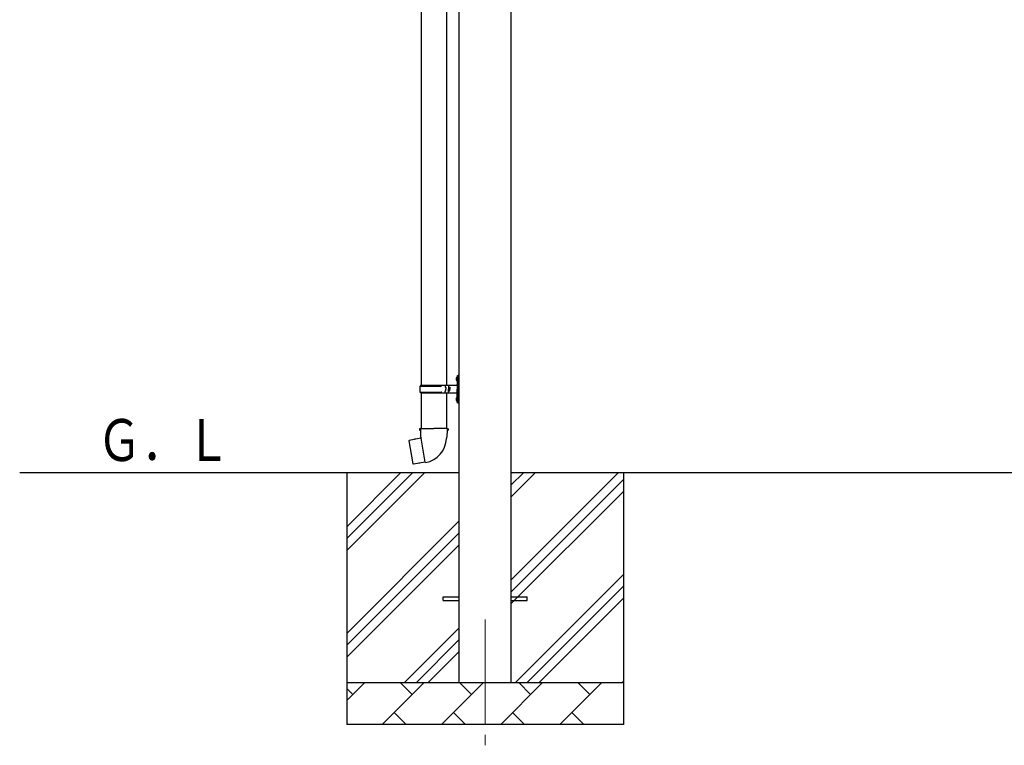
# Model space of a CAD drawing. Units: millimetres. Extents: x 0 to 25230, y 0 to 17820.
# Drawn here: x 10292 to 12642, y 3278 to 5009 of the extents above; entities that cross this region are included whole.
import ezdxf

# ---------------------------------------------------------------- set-up
doc = ezdxf.new("R2010")
doc.units = ezdxf.units.MM
doc.linetypes.add('YCENTER_1', pattern=[13, 10, -1, 1, -1])
for name, color, linetype, lineweight in [('YKK_12', 2, 'Continuous', 13), ('YKK_13', 4, 'Continuous', 30), ('YKK_A1', 4, 'Continuous', 30)]:
    doc.layers.add(name, color=color, linetype=linetype, lineweight=lineweight)
doc.styles.add('text-b', font='extslim2.shx', dxfattribs={"width": 0.8, "bigfont": 'extfont2.shx'})

msp = doc.modelspace()

# ---------------------------------------------------------------- linework, layer by layer
at = {"layer": 'YKK_12', "linetype": 'YCENTER_1', "ltscale": 25}
msp.add_line((11403, 3577.8), (11403, 3077.8), dxfattribs=at)
at = {"layer": 'YKK_13'}
for p, q in [((11250.5, 5068.8), (11250.5, 4136.8)), ((11310.5, 5068.8), (11310.5, 4136.8)), ((11336.5, 4159.8), (11339.5, 4161.3)), ((11336.5, 4159.8), (11336.5, 4127.8)), ((11339.5, 4161.3), (11339.5, 4127.8)), ((11339.5, 4161.3), (11340.5, 4161.3)), ((11340.5, 4161.3), (11340.5, 4127.8)), ((11248.5, 4136.8), (11334.5, 4136.8)), ((11248.5, 4136.8), (11248.5, 4134.8)), ((11307.5, 4136.8), (11307.5, 4132.3)), ((11315.5, 4136.8), (11315.5, 4127.8)), ((11334.2, 4154), (11336.3, 4153)), ((11334.2, 4149.7), (11336.3, 4150.7)), ((11335.5, 4156), (11336.1, 4156)), ((11335.5, 4156), (11335.5, 4147.7)), ((11335.5, 4147.7), (11336.1, 4147.7)), ((11336.1, 4156), (11336.1, 4147.7)), ((11336.1, 4156), (11336.5, 4155.6)), ((11336.1, 4147.7), (11336.5, 4148.1)), ((11336.3, 4153), (11336.9, 4151.8)), ((11336.3, 4150.7), (11336.9, 4151.8)), ((11336.5, 4155.6), (11336.5, 4148.1)), ((11247.5, 4134.8), (11297.9, 4134.8)), ((11247.5, 4120.8), (11297.9, 4120.8)), ((11248.5, 4118.8), (11248.5, 4120.8)), ((11248.5, 4118.8), (11334.5, 4118.8)), ((11250.5, 4118.8), (11250.5, 4033.9)), ((11307.5, 4132.3), (11309.5, 4132.3)), ((11307.5, 4118.8), (11307.5, 4123.3)), ((11307.5, 4123.3), (11309.5, 4123.3)), ((11309.5, 4132.3), (11309.5, 4127.8)), ((11309.5, 4123.3), (11309.5, 4127.8)), ((11310.5, 4118.8), (11310.5, 4033.9)), ((11315.5, 4132.3), (11318.5, 4132.3)), ((11315.5, 4118.8), (11315.5, 4127.8)), ((11315.5, 4123.3), (11318.5, 4123.3)), ((11318.5, 4132.3), (11318.5, 4127.8)), ((11318.5, 4123.3), (11318.5, 4127.8)), ((11336.5, 4095.8), (11336.5, 4127.8)), ((11339.5, 4094.3), (11339.5, 4127.8)), ((11340.5, 4094.3), (11340.5, 4127.8)), ((11334.2, 4106), (11336.3, 4105)), ((11334.2, 4101.7), (11336.3, 4102.7)), ((11335.5, 4108), (11336.1, 4108)), ((11335.5, 4108), (11335.5, 4099.7)), ((11335.5, 4099.7), (11336.1, 4099.7)), ((11336.1, 4108), (11336.1, 4099.7)), ((11336.1, 4108), (11336.5, 4107.6)), ((11336.1, 4099.7), (11336.5, 4100.1)), ((11336.3, 4105), (11336.9, 4103.8)), ((11336.3, 4102.7), (11336.9, 4103.8)), ((11336.5, 4107.6), (11336.5, 4100.1)), ((11336.5, 4095.8), (11339.5, 4094.3)), ((11339.5, 4094.3), (11340.5, 4094.3)), ((11248.7, 4033.9), (11246.5, 4033.1)), ((11246.5, 4033.1), (11246.5, 4029.5)), ((11246.5, 4029.5), (11248.8, 4028.7)), ((11248.7, 4033.9), (11280.5, 4033.9)), ((11248.7, 4033.9), (11248.8, 4028.7)), ((11248.8, 4028.7), (11249, 4013.9)), ((11312.4, 4033.9), (11280.5, 4033.9)), ((11312.3, 4028.7), (11312, 4013.9)), ((11312.4, 4033.9), (11312.3, 4028.7)), ((11314.5, 4029.5), (11312.3, 4028.7)), ((11312.4, 4033.9), (11314.5, 4033.1)), ((11314.5, 4033.1), (11314.5, 4029.5)), ((11222.1, 4005.4), (11221.3, 4004.3)), ((11221.3, 4004.3), (11230.9, 3949.7)), ((11249.9, 4010.7), (11222.1, 4005.4)), ((11234.8, 4008), (11234.6, 4007.8)), ((11236.8, 4008.4), (11234.8, 4008)), ((11237.1, 4008.3), (11236.8, 4008.4)), ((11249, 4013.9), (11250.4, 4011.9)), ((11250.2, 4011.7), (11250.2, 4011)), ((11260.3, 3953.4), (11250.2, 4010.9)), ((11250.4, 4011.9), (11250.3, 4011.9)), ((11310.7, 4011.9), (11310.6, 4009.8)), ((11312, 4013.9), (11310.7, 4011.9)), ((11232, 3948.9), (11230.9, 3949.7)), ((11260, 3953.5), (11232, 3948.9)), ((11244.9, 3950.8), (11244.6, 3951)), ((11246.9, 3951.1), (11244.9, 3950.8)), ((11247.1, 3951.4), (11246.9, 3951.1)), ((11260.6, 3952.6), (11260.4, 3953.3)), ((11303, 3632.3), (11340.5, 3632.3)), ((11303, 3623.3), (11303, 3632.3)), ((11303, 3623.3), (11340.5, 3623.3)), ((11465.5, 3632.3), (11503, 3632.3)), ((11465.5, 3623.3), (11503, 3623.3)), ((11503, 3623.3), (11503, 3632.3))]:
    msp.add_line(p, q, dxfattribs=at)
for centre, radius, start, end in [((11297.9, 4136.8), 2, 270, 360), ((11339.8, 4151.8), 6, 136.2176, 223.7824), ((11334.5, 4138.8), 2, 270, 360), ((11296.3, 4127.8), 49.3, 171.8288, 180), ((11296.3, 4127.8), 49.3, 180, 188.1713), ((11297.9, 4118.8), 2, 0.0001, 90), ((11334.5, 4116.8), 2, 0.0001, 90), ((11339.8, 4103.8), 6, 136.2176, 223.7824), ((11249.9, 4011), 0.3, 280.6684, 0), ((11250.4, 4011.7), 0.2, 100, 180), ((11250.4, 4011.9), 60.3, 279.9694, 358), ((11260.1, 3953.2), 0.3, 20, 99.3316), ((11260.8, 3952.7), 0.2, 200, 279.9694)]:
    msp.add_arc(centre, radius, start, end, dxfattribs=at)
at = {"layer": 'YKK_A1'}
for p, q in [((11340.5, 6279.8), (11340.5, 3427.8)), ((11465.5, 3427.8), (11465.5, 6279.8)), ((11340.5, 3927.8), (10292.4, 3927.8)), ((11073, 3927.8), (11073, 3327.8)), ((11073, 3742.8), (11258.1, 3927.8)), ((11073, 3771.1), (11229.8, 3927.8)), ((11073, 3799.3), (11201.5, 3927.8)), ((14740.4, 3927.9), (11465.5, 3927.8)), ((11465.5, 3672.7), (11720.6, 3927.8)), ((11465.5, 3870.7), (11522.6, 3927.8)), ((11465.5, 3899), (11494.4, 3927.8)), ((11733, 3927.8), (11733, 3327.8)), ((11465.5, 3644.4), (11733, 3911.9)), ((11465.5, 3616.1), (11733, 3883.6)), ((11073, 3544.8), (11340.5, 3812.3)), ((11073, 3516.5), (11340.5, 3784)), ((11073, 3488.2), (11340.5, 3755.7)), ((11475.2, 3427.8), (11733, 3685.7)), ((11503.5, 3427.8), (11733, 3657.4)), ((11531.8, 3427.8), (11733, 3629.1)), ((11210.6, 3427.8), (11340.5, 3557.7)), ((11238.9, 3427.8), (11340.5, 3529.4)), ((11267.2, 3427.8), (11340.5, 3501.1)), ((11729.7, 3427.8), (11733, 3431.1)), ((11073, 3427.8), (11733, 3427.8)), ((11073, 3384.9), (11115.9, 3427.8)), ((11087.4, 3399.3), (11073, 3413.6)), ((11157.3, 3327.8), (11257.3, 3427.8)), ((11228.8, 3399.3), (11200.2, 3427.8)), ((11298.8, 3327.8), (11398.8, 3427.8)), ((11370.2, 3399.3), (11341.7, 3427.8)), ((11440.2, 3327.8), (11540.2, 3427.8)), ((11511.6, 3399.3), (11483.1, 3427.8)), ((11581.6, 3327.8), (11681.6, 3427.8)), ((11653.1, 3399.3), (11624.5, 3427.8)), ((11185.9, 3356.4), (11214.4, 3327.8)), ((11327.3, 3356.4), (11355.9, 3327.8)), ((11468.7, 3356.4), (11497.3, 3327.8)), ((11610.2, 3356.4), (11638.7, 3327.8)), ((11733, 3327.8), (11073, 3327.8))]:
    msp.add_line(p, q, dxfattribs=at)

# ---------------------------------------------------------------- texts
at = {"layer": 'YKK_A1', "style": 'text-b', "width": 0.777066}
msp.add_text('Ｇ．Ｌ', height=100, dxfattribs=at).set_placement((10477.1, 3956.3))

doc.saveas('drawing.dxf')
